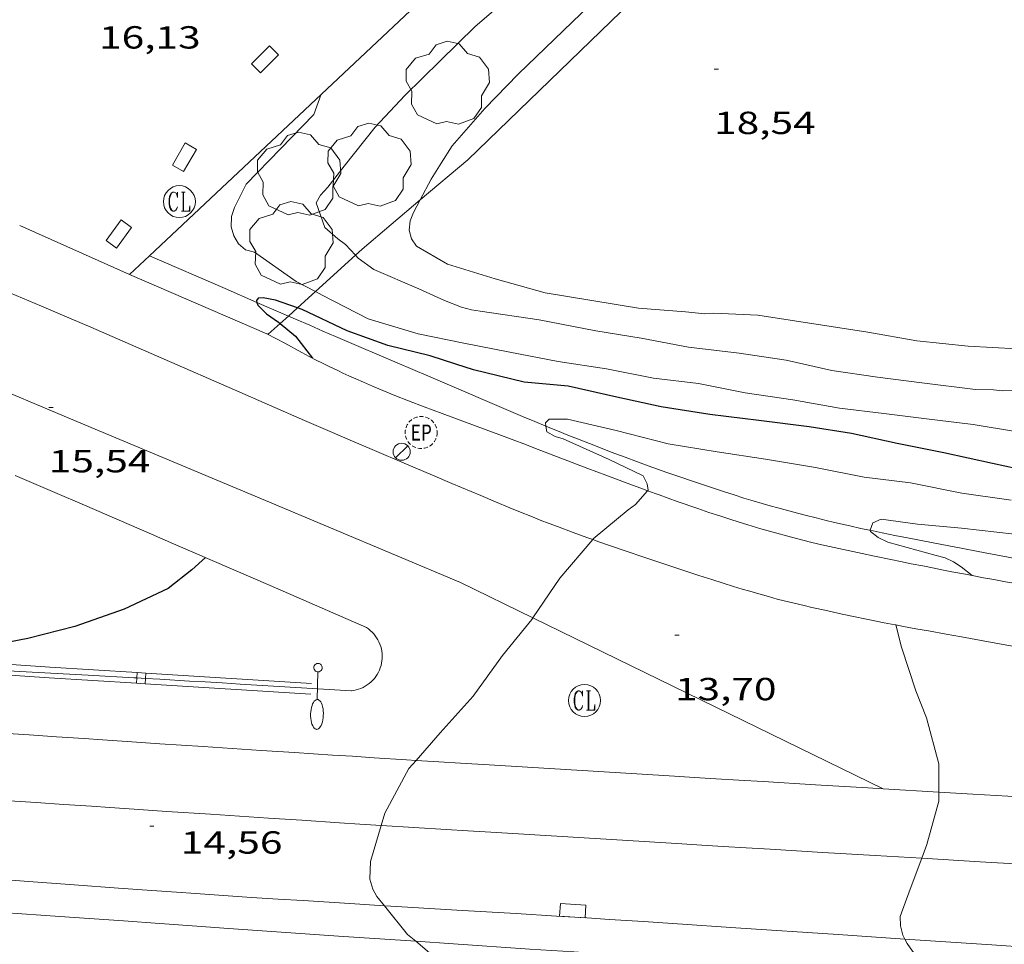
# Model space of a CAD drawing. Units: inches. Extents: x 451998 to 453001, y 4597494 to 4598002.
# Drawn here: x 452593 to 452639, y 4597683 to 4597727 of the extents above; entities that cross this region are included whole.
import ezdxf
from ezdxf.enums import TextEntityAlignment as Align

# ---------------------------------------------------------------- set-up
doc = ezdxf.new("R2010")
doc.units = ezdxf.units.IN
doc.header["$MEASUREMENT"] = 0
doc.linetypes.add('TRAZOS2', pattern=[0.375, 0.25, -0.125])
for name, color, linetype, lineweight in [('ALTRES CARRETERES ASFALTADES', 7, 'Continuous', 0), ('ARBRE', 7, 'Continuous', 0), ('CORBA DE NIVELL', 7, 'Continuous', 0), ('CORBA MESTRA', 7, 'Continuous', 0), ('COTA ALTIMETRICA', 7, 'Continuous', 0), ('DESGUAS I CUNETA DE OBRA', 7, 'Continuous', 0), ('EIX DE CARRETERA', 7, 'Continuous', 0), ('EIX VIA URBANA PAVIMENTADA', 7, 'Continuous', 0), ('EMBORNAL', 7, 'Continuous', 0), ('FANAL', 7, 'Continuous', 0), ('FILAT', 7, 'Continuous', 0), ('PORTA ACCES DE VEHICLES', 7, 'Continuous', 0), ('REGISTRE CLAVEGUERAM', 7, 'Continuous', 0), ('REGISTRE ENLLUMENAT PUBLIC', 7, 'Continuous', 0), ('TANCA DE PROTECCIO DE VIAL', 7, 'Continuous', 0), ('VORAL', 7, 'Continuous', 0), ('VORERA', 7, 'Continuous', 0)]:
    doc.layers.add(name, color=color, linetype=linetype, lineweight=lineweight)
doc.styles.add('Style-Arial', font='ARIAL.TTF')
doc.linetypes.add('filat', pattern='A,0.25,[7,dgnlstyle-mataro.shx,S=0.008,R=0,X=0,Y=0],10.25', length=10.5)

# ---------------------------------------------------------------- blocks, each defined once
blk = doc.blocks.new('EMBORN')
at = {"color": 0, "linetype": 'ByBlock', "lineweight": -2, "flags": 128}
blk.add_lwpolyline([(0, 0), (1.2, 0), (1.2, 0.6), (0, 0.6)], close=True, dxfattribs=at)
blk = doc.blocks.new('FANAL')
at = {"color": 0, "linetype": 'ByBlock', "lineweight": -2}
blk.add_line((0.283, 0.283), (-0.283, -0.283), dxfattribs=at)
blk.add_circle((0.0002620689868927002, 0.0006722288131713868), 0.40000000060146, dxfattribs=at)
blk = doc.blocks.new('FANALB')
at = {"color": 0, "linetype": 'ByBlock', "lineweight": -2, "flags": 128}
for points in [[(0.197, 0.005), (0.189, 0.061), (0.165, 0.111), (0.129, 0.155), (0.083, 0.185), (0.029, 0.201), (-0.027, 0.201), (-0.081, 0.185), (-0.129, 0.155), (-0.167, 0.113), (-0.191, 0.063), (-0.199, 0.007), (-0.191, -0.049), (-0.169, -0.099), (-0.133, -0.143), (-0.08700000000000001, -0.173), (-0.033, -0.191), (0.023, -0.191), (0.077, -0.177), (0.125, -0.147), (0.163, -0.105), (0.187, -0.055), (0.197, 0.001), (0.197, 0.005)], [(1.497, 0.005), (0.197, 0.005)], [(2.897, 0.005), (2.889, 0.051), (2.865, 0.095), (2.827, 0.137), (2.773, 0.175), (2.707, 0.211), (2.629, 0.241), (2.541, 0.267), (2.445, 0.285), (2.343, 0.299), (2.237, 0.305), (2.133, 0.303), (2.027, 0.297), (1.927, 0.283), (1.833, 0.261), (1.747, 0.235), (1.671, 0.203), (1.607, 0.167), (1.557, 0.127), (1.523, 0.085), (1.501, 0.041), (1.497, -0.005), (1.509, -0.051), (1.537, -0.095), (1.579, -0.135), (1.635, -0.175), (1.705, -0.209), (1.785, -0.237), (1.875, -0.261), (1.973, -0.279), (2.075, -0.291), (2.179, -0.295), (2.285, -0.293), (2.389, -0.283), (2.489, -0.267), (2.581, -0.247), (2.665, -0.219), (2.737, -0.185), (2.799, -0.149), (2.845, -0.107), (2.877, -0.065), (2.895, -0.019), (2.897, 0.005)]]:
    blk.add_lwpolyline(points, dxfattribs=at)
blk = doc.blocks.new('ARBRE')
at = {"color": 0, "linetype": 'ByBlock', "lineweight": -2, "flags": 128}
blk.add_lwpolyline([(-0.507, -1.872), (-1.415, -1.448), (-1.697, -0.9400000000000001), (-1.675, -0.342), (-1.951, 0.138), (-1.943, 0.686), (-1.511, 1.208), (-0.871, 1.406), (-0.543, 1.846), (-0.027, 2.012), (0.541, 1.882), (0.933, 1.428), (1.495, 1.262), (1.921, 0.6940000000000001), (1.969, 0.068), (1.593, -0.562), (1.593, -1.098), (1.229, -1.618), (0.505, -1.886), (-0.049, -1.762), (-0.507, -1.872)], dxfattribs=at)
blk = doc.blocks.new('RCLAVC')
at = {"color": 0, "linetype": 'ByBlock', "lineweight": -2, "flags": 128}
for points in [[(-0.158, 0.43), (-0.122, 0.26), (-0.122, 0.6), (-0.158, 0.43), (-0.228, 0.544), (-0.332, 0.6), (-0.402, 0.6), (-0.508, 0.544), (-0.578, 0.43), (-0.612, 0.316), (-0.648, 0.146), (-0.648, -0.146), (-0.612, -0.316), (-0.578, -0.43), (-0.508, -0.544), (-0.402, -0.6), (-0.332, -0.6), (-0.228, -0.544), (-0.158, -0.43), (-0.122, -0.316)], [(-0.402, 0.6), (-0.472, 0.544), (-0.542, 0.43), (-0.578, 0.316), (-0.612, 0.146), (-0.612, -0.146), (-0.578, -0.316), (-0.542, -0.43), (-0.472, -0.544), (-0.402, -0.6)], [(0.122, 0.6), (0.368, 0.6)], [(0.226, 0.6), (0.226, -0.6)], [(0.262, 0.6), (0.262, -0.6)], [(0.122, -0.6), (0.648, -0.6), (0.648, -0.26), (0.612, -0.6)]]:
    blk.add_lwpolyline(points, dxfattribs=at)
at = {"color": 0, "linetype": 'ByBlock', "lineweight": -2}
blk.add_circle((-0.001401012718677521, -0.0007607361078262329), 1, dxfattribs=at)
blk = doc.blocks.new('COTA')
at = {"color": 0, "linetype": 'ByBlock', "lineweight": -2}
blk.add_line((0, 0), (0.2, 0), dxfattribs=at)
blk = doc.blocks.new('REPC')
at = {"color": 0, "linetype": 'ByBlock', "lineweight": -2}
blk.add_circle((0.001121296942234039, 0.0002408043146133423), 1, dxfattribs=at)
at = {"color": 0, "linetype": 'ByBlock', "lineweight": -2, "style": 'Style-Arial', "width": 0.7999964000072}
blk.add_text('EP', height=1.000002, dxfattribs=at).set_placement((-0.0001425146484374409, 1.000000000033197e-06), align=Align.MIDDLE_CENTER)

msp = doc.modelspace()

# ---------------------------------------------------------------- linework, layer by layer
at = {"layer": 'ALTRES CARRETERES ASFALTADES', "color": 1, "linetype": 'Continuous', "lineweight": 20}
for points in [[(452611.4919052627, 4597691.956424595, 13.98545682625868), (452611.0425830397, 4597691.984529144, 14.0020217087008), (452609.5245814146, 4597692.080540812, 14.0640218048256), (452608.5105803357, 4597692.145548605, 14.110021876144), (452607.5605793181, 4597692.205555907, 14.1570219490128), (452605.7795774371, 4597692.321569599, 14.2500220932), (452604.2215757955, 4597692.42358158, 14.3380222296352), (452601.4945729334, 4597692.603602551, 14.4960224745984), (452599.4505707963, 4597692.73961827, 14.6140226575456), (452597.9165691995, 4597692.842630069, 14.6990227893296), (452596.7655679993, 4597692.919638922, 14.760022883904), (452595.903567103, 4597692.977645553, 14.8040229521216), (452594.608565763, 4597693.065655514, 14.865023046696), (452593.3135644154, 4597693.152665475, 14.920023131968), (452591.799562842, 4597693.254677121, 14.9790232234416), (452591.4094658987, 4597693.281071431, 14.99331853807511)], [(452633.4306453202, 4597690.623826491, 13.14327984698318), (452632.7156066405, 4597690.666362656, 13.1810204358224), (452630.2516039357, 4597690.813381581, 13.3080206327232), (452627.7886012477, 4597690.962400499, 13.4320208249728), (452626.6476000022, 4597691.031409264, 13.4860209086944), (452625.5775988365, 4597691.096417483, 13.5330209815632), (452624.5745977444, 4597691.157425188, 13.5730210435792), (452623.633596718, 4597691.214432416, 13.6070210962928), (452621.8695947873, 4597691.320445964, 13.6670211893168), (452620.3265931084, 4597691.414457818, 13.7140212621856), (452614.9245872296, 4597691.743499316, 13.870021504048), (452613.5745857664, 4597691.826509687, 13.9120215691648), (452612.5615846738, 4597691.889517471, 13.9460216218784), (452611.4919052627, 4597691.956424595, 13.98545682625868)], [(452636.0481237268, 4597690.468118137, 13.00512623494722), (452633.4306453202, 4597690.623826491, 13.14327984698318)], [(452654.8728143909, 4597689.239278298, 11.95888192365407), (452653.5636288864, 4597689.338202412, 12.0340186575136), (452651.4986268457, 4597689.491218318, 12.1530188420112), (452649.949625294, 4597689.603230244, 12.24201897999681), (452648.7886241162, 4597689.685239181, 12.3080190823232), (452647.0446223001, 4597689.802252594, 12.4070192358128), (452645.30162044, 4597689.913265992, 12.5040193862016), (452640.9246156571, 4597690.177299612, 12.7440197582976), (452637.6416120544, 4597690.373324825, 12.9210200327184), (452636.0481237268, 4597690.468118137, 13.00512623494722)], [(452590.1016274235, 4597686.504478857, 14.95612267761724), (452591.0735099619, 4597686.433672054, 14.9030231056112), (452592.6595115406, 4597686.317659841, 14.8120229645248), (452595.4335142935, 4597686.113638476, 14.6480227102592), (452597.5145163664, 4597685.961622451, 14.5260225211104), (452599.0755179292, 4597685.848610431, 14.4380223846752), (452600.2465191149, 4597685.765601418, 14.375022287), (452601.1255200148, 4597685.704594654, 14.330022217232), (452602.4435213678, 4597685.613584512, 14.2660221180064), (452603.7615227434, 4597685.525574375, 14.2080220280832), (452605.0115240669, 4597685.444564765, 14.1580219505632), (452606.1845253163, 4597685.369555749, 14.1120218792448), (452608.3825276846, 4597685.232538859, 14.0330217567632), (452610.008726438, 4597685.132790792, 13.97723736608027)], [(452610.008726438, 4597685.132790792, 13.97723736608027), (452610.3065297722, 4597685.114524079, 13.9670216544368), (452613.6745334535, 4597684.911498209, 13.8540214792416), (452616.1995362149, 4597684.759478814, 13.7690213474576), (452618.0935382788, 4597684.644464265, 13.7020212435808), (452619.5145398142, 4597684.556453347, 13.6490211614096), (452620.5795409645, 4597684.490445163, 13.6080210978432), (452622.1765426665, 4597684.388432888, 13.5430209970672), (452623.7735443457, 4597684.283420608, 13.4720208869888), (452626.5195472146, 4597684.10039949, 13.3440206885376), (452631.3255522225, 4597683.778362525, 13.1160203350464), (452634.4507023707, 4597683.568087933, 12.96646043054665)], [(452634.4507023707, 4597683.568087933, 12.96646043054665), (452638.5345597191, 4597683.293307074, 12.7710198001584), (452642.1385634705, 4597683.051279354, 12.60001953504), (452645.743567231, 4597682.810251627, 12.4320192745728), (452648.2005697807, 4597682.644232727, 12.3210191024784), (452652.5005742014, 4597682.348199641, 12.1320188094528), (452655.3705110796, 4597682.151509221, 12.00654243418739)]]:
    msp.add_polyline3d(points, dxfattribs=at)
at = {"layer": 'CORBA DE NIVELL', "color": 30, "linetype": 'Continuous', "lineweight": 0}
for points, elevation in [([(452607.3497812899, 4597718.867598844), (452608.110789989, 4597719.858594607), (452609.5738060362, 4597721.674586321), (452610.9688195347, 4597723.168578052), (452612.6178344894, 4597724.802568073), (452614.2638492648, 4597726.413558083), (452616.0048633604, 4597727.915547202), (452617.4958759684, 4597729.272537993), (452619.2138904988, 4597730.836527382), (452620.7429045541, 4597732.376518168), (452622.3579184545, 4597733.878508243), (452623.8289313576, 4597735.278499252), (452625.4289456065, 4597736.829489517), (452627.0329607645, 4597738.499479936), (452628.3209749393, 4597740.104472651), (452629.6259888599, 4597741.67246518), (452631.2810055537, 4597743.534455511), (452632.7590210323, 4597745.27244699), (452634.1240358804, 4597746.950439235), (452635.489714473, 4597748.457061677)], 17.0000263568), ([(452611.690556986, 4597718.264559643), (452612.2057916411, 4597719.239562577), (452612.6657980601, 4597719.991560251), (452613.1828050152, 4597720.802557586), (452614.7218207704, 4597722.564548641), (452616.285835358, 4597724.167539258), (452617.9878504479, 4597725.808528888), (452619.6558652272, 4597727.415518724)], 18.0000279072), ([(452639.7107738266, 4597711.271341528), (452637.424771246, 4597711.39835907), (452635.0167694704, 4597711.65637774), (452632.715768938, 4597712.05639582), (452627.5477669653, 4597712.852436267), (452625.4797644799, 4597712.947452105), (452625.0567636496, 4597712.924455279), (452624.152762931, 4597713.014462276), (452621.9437608112, 4597713.186479305), (452617.5497594847, 4597713.909513765), (452615.2067608144, 4597714.563532556), (452612.9627626011, 4597715.257550659), (452611.5127666584, 4597716.088562949), (452611.2807689164, 4597716.433565244), (452611.1647719006, 4597716.850566771), (452611.2167752211, 4597717.277567037), (452611.3787784845, 4597717.674566424), (452611.690556986, 4597718.264559643)], 18.0000279072), ([(452641.3577617058, 4597709.337326032), (452639.0327579039, 4597709.311343634), (452638.6207575989, 4597709.355346827), (452637.767756413, 4597709.373353328), (452635.2557548782, 4597709.684372869), (452633.1697536017, 4597709.942389097), (452631.0207527132, 4597710.264405902), (452628.881753001, 4597710.739422868), (452626.6717521393, 4597711.07744016), (452624.2847504947, 4597711.348458692), (452622.0687503294, 4597711.779476175), (452619.940749663, 4597712.126492858), (452617.2687493978, 4597712.637513925), (452614.5087482447, 4597713.049535505), (452614.0927479792, 4597713.099538739), (452613.6217482277, 4597713.228542513), (452612.8287494567, 4597713.552549032), (452611.6247516417, 4597714.086558996), (452609.5107552917, 4597714.999576451), (452608.7707581431, 4597715.526582883), (452608.6412158323, 4597715.666308739)], 17.0000263568), ([(452639.6487443515, 4597707.399335994), (452637.661743752, 4597707.726351578), (452635.4607422821, 4597707.982368675), (452633.4667411179, 4597708.236384198), (452631.3857398036, 4597708.488400379), (452629.1967393841, 4597708.880417596), (452626.9527384242, 4597709.212435137), (452624.7647383098, 4597709.644452408), (452622.6487369033, 4597709.891468847), (452620.436736911, 4597710.344486332), (452618.1657359927, 4597710.687504096), (452615.898735771, 4597711.121521968), (452613.737735615, 4597711.542539018), (452611.5927356431, 4597711.984555979), (452609.239737276, 4597712.680574913), (452607.0817423981, 4597713.796593016), (452606.7617682104, 4597713.962324977)], 16.0000248064), ([(452639.4407195061, 4597704.167332562), (452637.1267184452, 4597704.500350636), (452634.714718416, 4597704.989369696), (452632.5337170757, 4597705.25838666), (452630.2567169447, 4597705.706404632), (452627.9067162225, 4597706.09142306), (452625.6377153983, 4597706.446440825), (452623.3297145971, 4597706.812458906), (452620.8847156017, 4597707.444478437), (452618.611716084, 4597707.972496503), (452617.7437147231, 4597707.970503085), (452617.5697131559, 4597707.79950414), (452617.5936248232, 4597707.647565578)], 14.0000217056), ([(452622.3668777487, 4597704.614767819), (452621.7946906534, 4597703.970466147), (452621.4516882248, 4597703.720468361), (452619.8136752828, 4597702.349478664), (452619.7912605524, 4597702.323366472)], 14.0000217056), ([(452622.3896966596, 4597704.64046267), (452622.3668777487, 4597704.614767819)], 14.0000217056), ([(452671.0991086541, 4597699.718059922), (452669.554731959, 4597699.655097076), (452667.7307295257, 4597699.707110995), (452665.4757268642, 4597699.817128276), (452664.1937253319, 4597699.877138096), (452663.3047237487, 4597699.8501448), (452660.927720625, 4597699.92416295), (452658.555718427, 4597700.11918125), (452656.7587176518, 4597700.384195296), (452654.676716556, 4597700.665211529), (452652.3637154966, 4597700.998229595), (452651.3387145373, 4597701.081237501), (452650.0977133568, 4597701.179247069), (452647.755712776, 4597701.581265462), (452645.7147129958, 4597702.02728164), (452643.6297117209, 4597702.285297859), (452641.8007090218, 4597702.303311765), (452639.5967076838, 4597702.577328913), (452637.1067059326, 4597702.855348237), (452635.042704144, 4597703.041364186), (452633.3397033475, 4597703.284377486), (452632.9527014348, 4597703.111380153), (452632.8255844989, 4597702.755461259)], 13.0000201552), ([(452632.8255844989, 4597702.755461259), (452632.8176983575, 4597702.733380591), (452632.8446980958, 4597702.693380325), (452633.1926965564, 4597702.419377259), (452633.6546956565, 4597702.206373423), (452635.9226943925, 4597701.576355238), (452636.337694133, 4597701.457351904), (452636.7416933482, 4597701.271348551), (452637.0926922003, 4597701.048345542), (452637.6103745233, 4597700.630595406)], 13.0000201552), ([(452619.7912605524, 4597702.323366472), (452618.2376589086, 4597700.513487776), (452616.9796180868, 4597698.6489734)], 14.0000217056), ([(452616.9796180868, 4597698.6489734), (452616.9246421077, 4597698.567494721), (452615.5536272199, 4597696.885502515), (452614.1766105777, 4597694.973509999), (452612.6205950843, 4597693.249519133), (452611.4919052627, 4597691.956424595)], 14.0000217056), ([(452634.0346667149, 4597698.314364506), (452634.0346971386, 4597698.314239824)], 13.0000201552), ([(452634.0346971386, 4597698.314239824), (452634.2896591812, 4597697.26936095), (452634.9666446385, 4597695.214352628), (452635.4726358096, 4597693.947346824), (452636.0466203255, 4597691.789339123), (452636.0481237268, 4597690.468118137)], 13.0000201552), ([(452611.4919052627, 4597691.956424595), (452611.151580037, 4597691.56652767), (452610.0255624561, 4597689.479532977), (452609.8554186751, 4597688.903247423)], 14.0000217056), ([(452636.0481237268, 4597690.468118137), (452636.0486070808, 4597690.043336402), (452635.4885907872, 4597688.010337498), (452635.243342739, 4597687.35832883)], 13.0000201552), ([(452609.8554186751, 4597688.903247423), (452609.3565442256, 4597687.21353454), (452609.3285378086, 4597686.373533451), (452609.4545345289, 4597685.915531784), (452609.6575322183, 4597685.569529708), (452610.008726438, 4597685.132790792)], 14.0000217056), ([(452635.243342739, 4597687.35832883), (452634.7005736695, 4597685.91534023), (452634.2365631547, 4597684.624341749), (452634.2405598451, 4597684.187341041), (452634.3525566878, 4597683.748339511), (452634.4507023707, 4597683.568087933)], 13.0000201552), ([(452610.008726438, 4597685.132790792), (452611.0945208872, 4597683.782516034), (452611.4777380193, 4597683.463163497)], 14.0000217056), ([(452611.4777380193, 4597683.463163497), (452612.1265159619, 4597682.922506871)], 14.0000217056)]:
    msp.add_lwpolyline(points, dxfattribs=dict(at, elevation=elevation))
at = {"layer": 'CORBA DE NIVELL', "color": 30, "linetype": 'Continuous', "lineweight": 0, "flags": 128}
for points, elevation in [([(452606.7617682104, 4597713.962324977), (452605.8557453154, 4597714.431603303), (452603.9107527934, 4597715.814620204), (452603.4777530023, 4597715.93062367), (452603.1517545456, 4597716.200626562), (452602.9297570315, 4597716.573628825), (452602.8047601003, 4597717.003630439), (452602.8267638068, 4597717.487631023), (452602.9597672377, 4597717.912630673), (452603.5087764124, 4597719.009628207), (452605.1227914949, 4597720.667618532), (452606.6858060733, 4597722.269609156), (452607.0308138543, 4597723.224608019)], 16.0000248064), ([(452608.6412158323, 4597715.666308739), (452608.1727621099, 4597716.171588421), (452607.8227635627, 4597716.434591483), (452607.2047666564, 4597716.968597), (452606.7957748921, 4597718.137601916), (452607.0027779446, 4597718.497600903), (452607.3497812899, 4597718.867598844)], 17.0000263568), ([(452617.5936248232, 4597707.647565578), (452617.634710123, 4597707.386503006), (452618.0197089823, 4597707.157499731), (452618.4087087583, 4597707.04849661), (452620.5587047697, 4597706.0834788), (452622.1517014046, 4597705.314465521), (452622.3426987871, 4597704.930463477), (452622.3896966596, 4597704.64046267)], 14.0000217056), ([(452637.6103745233, 4597700.630595406), (452637.6106898317, 4597700.630340964)], 13.0000201552), ([(452634.4507023707, 4597683.568087933), (452634.5605541118, 4597683.366337339), (452634.8175517257, 4597682.999334821), (452635.3565475688, 4597682.341329711), (452635.595545352, 4597682.000327369), (452635.6775445837, 4597681.882326564)], 13.0000201552)]:
    msp.add_lwpolyline(points, dxfattribs=dict(at, elevation=elevation))
at = {"layer": 'CORBA MESTRA', "color": 30, "linetype": 'Continuous', "lineweight": 30, "elevation": 15.000023256}
for points in [[(452605.9222044155, 4597713.201142246), (452604.8917372196, 4597713.561609268), (452604.3057371761, 4597713.675613891), (452604.0707366979, 4597713.660615651), (452603.9977356819, 4597713.54161602), (452604.0204109574, 4597713.456385658)], [(452604.0204109574, 4597713.456385658), (452604.0557341177, 4597713.323615243), (452604.4677316456, 4597712.913611481), (452605.03272957, 4597712.52460659), (452605.1079413664, 4597712.462898201)], [(452613.3537275687, 4597710.56054041), (452612.1577286964, 4597710.953550095), (452610.1627292378, 4597711.432565974), (452608.2517315331, 4597712.125581549), (452606.1467358344, 4597713.122599064), (452605.9222044155, 4597713.201142246)], [(452601.6066404237, 4597701.475615455), (452600.9536350561, 4597700.90161952), (452599.850626669, 4597700.021626525), (452597.7776160723, 4597699.048640745), (452595.4706063877, 4597698.243657001), (452593.261598638, 4597697.673672878), (452591.3785930555, 4597697.322686622), (452590.5135900831, 4597697.107692852), (452590.1765879141, 4597696.890695073), (452589.9680682308, 4597696.622825664)]]:
    msp.add_lwpolyline(points, dxfattribs=at)
at = {"layer": 'CORBA MESTRA', "color": 30, "linetype": 'Continuous', "lineweight": 30, "elevation": 15.000023256, "flags": 128}
for points in [[(452605.1079413664, 4597712.462898201), (452605.8347258208, 4597711.866599485), (452606.6217192637, 4597710.841591925)], [(452640.879731009, 4597705.389323538), (452638.5737312656, 4597705.894341817), (452636.2777315148, 4597706.396360017), (452634.0927314886, 4597706.839377283), (452631.9517316822, 4597707.302394245), (452629.9497309154, 4597707.610409913), (452627.5967295816, 4597707.91542824), (452625.290728131, 4597708.19544617), (452622.9987273014, 4597708.554464118), (452620.9247275155, 4597709.006480555), (452618.6427278548, 4597709.517498663), (452616.562726102, 4597709.711514746), (452614.1887267767, 4597710.285533648), (452613.3537275687, 4597710.56054041)]]:
    msp.add_lwpolyline(points, dxfattribs=at)
at = {"layer": 'DESGUAS I CUNETA DE OBRA', "color": 1, "linetype": 'Continuous', "lineweight": 20}
for points in [[(452598.9727438858, 4597715.649657415, 15.5040240374016), (452598.9733714161, 4597715.649384708, 15.50396398645246)], [(452598.9733714161, 4597715.649384708, 15.50396398645246), (452602.5257376791, 4597714.105628064, 15.1640235102656), (452604.0204109574, 4597713.456385658, 15.02115650706244)], [(452604.0204109574, 4597713.456385658, 15.02115650706244), (452605.4965256646, 4597712.815204552, 14.8800634082143)], [(452605.4965256646, 4597712.815204552, 14.8800634082143), (452605.8317319089, 4597712.669600753, 14.8480230203392), (452606.4957307531, 4597712.381595269, 14.7860229242144), (452607.1187296704, 4597712.111590123, 14.7310228389424), (452607.7037286653, 4597711.859585294, 14.6810227614224), (452608.8007267847, 4597711.387576238, 14.5930226249872), (452609.760725147, 4597710.975568315, 14.5210225133584), (452610.6017237194, 4597710.615561375, 14.460022418784), (452612.0747212381, 4597709.987549226, 14.360022263744), (452616.4977138233, 4597708.10651275, 14.0720218172288), (452617.0777128635, 4597707.861507969, 14.0340217583136), (452617.5936248232, 4597707.647565578, 13.99994306292701)], [(452617.5936248232, 4597707.647565578, 13.99994306292701), (452617.6227119937, 4597707.635503484, 13.9980217024992), (452618.134711194, 4597707.425499273, 13.9640216497856), (452618.6157104602, 4597707.230495322, 13.9330216017232), (452619.0677097953, 4597707.050491612, 13.9030215552112), (452619.9157085757, 4597706.716484661, 13.8490214714896), (452620.6607075607, 4597706.430478564, 13.8010213970704), (452621.3137067066, 4597706.184473228, 13.7590213319536), (452621.8867059863, 4597705.972468552, 13.7220212745888), (452622.3887053761, 4597705.78946446, 13.690021224976), (452623.2697043595, 4597705.475457288, 13.6340211381536), (452623.9327036347, 4597705.2444519, 13.5920210730368), (452624.4317031109, 4597705.073447849, 13.560021023424), (452625.1807023676, 4597704.822441776, 13.5120209490048), (452625.9327016594, 4597704.575435687, 13.4640208745856), (452626.4287012295, 4597704.417431679, 13.4320208249728), (452626.8947008518, 4597704.272427918, 13.4020207784608), (452627.3327005294, 4597704.14042439, 13.3730207334992), (452627.743700256, 4597704.020421086, 13.3460206916384), (452628.1297000122, 4597703.909417985, 13.320020651328), (452628.4916997995, 4597703.80741508, 13.2960206141184), (452629.1726994592, 4597703.623409628, 13.2510205443504), (452629.7696992012, 4597703.467404855, 13.2110204823344), (452630.2926990105, 4597703.335400683, 13.1760204280704), (452630.7516988722, 4597703.223397026, 13.1460203815584), (452631.1536987671, 4597703.127393827, 13.1190203396976), (452631.8586986309, 4597702.965388227, 13.0720202668288), (452632.3896985665, 4597702.848384017, 13.0380202141152), (452632.7876985386, 4597702.763380865, 13.0120201738048), (452632.8255844989, 4597702.755461259, 13.00961270093709)], [(452632.8255844989, 4597702.755461259, 13.00961270093709), (452633.3856985173, 4597702.638376134, 12.9740201148896), (452633.9856985369, 4597702.518371395, 12.9360200559744), (452634.5806985716, 4597702.401366699, 12.9010200017104), (452635.1376986082, 4597702.292362303, 12.870019953648), (452636.1826986729, 4597702.087354057, 12.8190198745776), (452637.0976987485, 4597701.91034684, 12.78001981411201), (452637.8976988203, 4597701.756340533, 12.7490197660496), (452639.2986989741, 4597701.490329489, 12.6980196869792), (452640.3496991239, 4597701.295321212, 12.6590196265136), (452641.137699253, 4597701.15131501, 12.6290195800016), (452641.7296993666, 4597701.045310354, 12.60401954124161), (452642.6166995505, 4597700.88830338, 12.565019480776), (452643.504699774, 4597700.736296407, 12.520019411008), (452644.1936999544, 4597700.619290998, 12.480019348992), (452644.8387001273, 4597700.510285934, 12.4390192854256), (452645.444700293, 4597700.408281179, 12.3970192203088), (452646.5787005867, 4597700.215272275, 12.3110190869744), (452650.2154432478, 4597699.599964166, 12.01070359751056)]]:
    msp.add_polyline3d(points, dxfattribs=at)
at = {"layer": 'EIX DE CARRETERA', "color": 1, "linetype": 'Continuous', "lineweight": 0}
for points in [[(452609.8554186751, 4597688.903247423, 14.06452713169787), (452608.8525567527, 4597688.967541084, 14.110021876144), (452607.9025557351, 4597689.027548385, 14.1570219490128), (452606.121553854, 4597689.143562078, 14.2500220932), (452604.5635522126, 4597689.245574058, 14.3380222296352), (452601.8365493504, 4597689.425595027, 14.4960224745984), (452599.7925472133, 4597689.561610748, 14.6140226575456), (452598.2585456166, 4597689.664622546, 14.6990227893296), (452597.1075444163, 4597689.7416314, 14.760022883904), (452596.24554352, 4597689.799638029, 14.8040229521216), (452594.95054218, 4597689.887647993, 14.865023046696), (452593.6555408324, 4597689.974657952, 14.920023131968), (452592.1415392591, 4597690.076669598, 14.9790232234416), (452591.1021413348, 4597690.146996196, 15.01711252563062)], [(452635.243342739, 4597687.35832883, 13.06565344968969), (452633.0575830575, 4597687.488355134, 13.1810204358224), (452630.5935803527, 4597687.635374058, 13.3080206327232), (452628.1305776646, 4597687.784392977, 13.4320208249728), (452626.9895764193, 4597687.853401742, 13.4860209086944), (452625.9195752535, 4597687.91840996, 13.5330209815632), (452624.9165741614, 4597687.979417665, 13.5730210435792), (452623.975573135, 4597688.036424894, 13.6070210962928), (452622.2115712044, 4597688.142438442, 13.6670211893168), (452620.6685695254, 4597688.236450296, 13.7140212621856), (452615.2665636466, 4597688.565491794, 13.870021504048), (452613.9165621834, 4597688.648502166, 13.9120215691648), (452612.9035610908, 4597688.71150995, 13.9460216218784), (452611.3845594567, 4597688.806521622, 14.0020217087008), (452609.8665578316, 4597688.902533289, 14.0640218048256), (452609.8554186751, 4597688.903247423, 14.06452713169787)], [(452655.0849754038, 4597686.071079831, 11.96633228529939), (452653.9056053034, 4597686.16019489, 12.0340186575136), (452651.8406032628, 4597686.313210796, 12.1530188420112), (452650.291601711, 4597686.425222723, 12.24201897999681), (452649.1306005332, 4597686.507231658, 12.3080190823232), (452647.3865987171, 4597686.624245073, 12.4070192358128), (452645.6435968571, 4597686.73525847, 12.5040193862016), (452641.2665920741, 4597686.99929209, 12.7440197582976), (452637.9835884714, 4597687.195317304, 12.9210200327184), (452635.243342739, 4597687.35832883, 13.06565344968969)]]:
    msp.add_polyline3d(points, dxfattribs=at)
at = {"layer": 'EIX VIA URBANA PAVIMENTADA', "color": 1, "linetype": 'Continuous', "lineweight": 20}
for points in [[(452616.9796180868, 4597698.6489734, 14.09816648326212), (452613.5776501285, 4597700.308522816, 14.2880221521152), (452604.4216650999, 4597704.152598247, 14.8240229831296), (452595.2656800635, 4597707.995673677, 15.360023814144), (452590.9436871115, 4597709.807709279, 15.615024209496)], [(452633.4306453202, 4597690.623826491, 13.18007412699763), (452616.9796180868, 4597698.6489734, 14.09816648326212)], [(452633.4316074243, 4597690.623357156, 13.180020434272), (452633.4306453202, 4597690.623826491, 13.18007412699763)]]:
    msp.add_polyline3d(points, dxfattribs=at)
at = {"layer": 'FILAT', "color": 7, "linetype": 'filat', "lineweight": 0}
for points in [[(452638.990024175, 4597744.41339838, 18.61802886534721), (452626.4089121852, 4597732.224474941, 18.7520290731008), (452613.9168011833, 4597720.147551001, 18.6560289242624), (452611.690556986, 4597718.264559643, 17.89151949929486)], [(452611.690556986, 4597718.264559643, 17.89151949929486), (452608.9547616455, 4597715.950582144, 16.95202628238081), (452608.6412158323, 4597715.666308739, 16.82213674593544)], [(452608.6412158323, 4597715.666308739, 16.82213674593544), (452606.7617682104, 4597713.962324977, 16.04355648711925)], [(452604.4840970056, 4597711.987793419, 15.13447061902211), (452598.0377357592, 4597714.769663146, 15.7490244172496)], [(452606.7617682104, 4597713.962324977, 16.04355648711925), (452605.9222044155, 4597713.201142246, 15.69575866120524)], [(452605.9222044155, 4597713.201142246, 15.69575866120524), (452605.4965256646, 4597712.815204552, 15.51941691685001)], [(452605.4965256646, 4597712.815204552, 15.51941691685001), (452605.1079413664, 4597712.462898201, 15.35844192615934)], [(452605.1079413664, 4597712.462898201, 15.35844192615934), (452604.5517245297, 4597711.958609363, 15.1280234544512), (452604.4840970056, 4597711.987793419, 15.13447061902211)]]:
    msp.add_polyline3d(points, dxfattribs=at)
at = {"layer": 'PORTA ACCES DE VEHICLES', "color": 7, "linetype": 'Continuous', "lineweight": 20, "extrusion": (0.1604410041271086, -0.0714259893144963, 0.9844577249659484), "elevation": -255764.076198041, "flags": 128}
msp.add_lwpolyline([(4384362.29123164, 1433798.494834809), (4384362.291231639, 1433804.234452753)], dxfattribs=at)
at = {"layer": 'TANCA DE PROTECCIO DE VIAL', "color": 7, "linetype": 'Continuous', "lineweight": 20}
for p, q in [((452598.3793203632, 4597695.824106077, 15.34108621786226), (452598.3951765338, 4597696.075036502, 15.34108621786226)), ((452598.7783388793, 4597695.800919476, 15.32523709991554), (452598.7940674626, 4597696.049830779, 15.32523709991554)), ((452598.3636446192, 4597695.576030977, 15.34108621786226), (452598.3793203632, 4597695.824106077, 15.34108621786226)), ((452598.762535548, 4597695.550825255, 15.32523709991554), (452598.7783388793, 4597695.800919476, 15.32523709991554))]:
    msp.add_line(p, q, dxfattribs=at)
for points in [[(452589.9680682308, 4597696.622825664, 15.6806866319364), (452594.2947929528, 4597696.334137731, 15.5040240374016), (452598.3951765338, 4597696.075036502, 15.34109783280624)], [(452589.8843018587, 4597696.12730223, 15.6828191323207), (452594.2623833634, 4597695.835187667, 15.5040240374016), (452598.3636446193, 4597695.576030978, 15.34107460374638)], [(452598.3951765338, 4597696.075036502, 15.34109783280624), (452598.7940674626, 4597696.049830779, 15.32524814855213)], [(452598.7940674626, 4597696.049830779, 15.32524814855213), (452606.5763672693, 4597695.558071067, 15.0160232808064)], [(452598.3636446193, 4597695.576030978, 15.34107460374638), (452598.762535548, 4597695.550825256, 15.32522605207731)], [(452598.762535548, 4597695.550825256, 15.32522605207731), (452606.5448353546, 4597695.059065544, 15.0160232808064)]]:
    msp.add_polyline3d(points, dxfattribs=at)
at = {"layer": 'VORAL', "color": 1, "linetype": 'Continuous', "lineweight": 0}
for points in [[(452598.3793203632, 4597695.824106077, 14.7374601178925), (452598.2325923762, 4597695.832632306, 14.7420228559968), (452596.0945899796, 4597695.953648717, 14.8020229490208), (452592.886586387, 4597696.135673339, 14.8890230839056), (452591.2825845982, 4597696.227685653, 14.9370231583248), (452590.4815837055, 4597696.273691802, 14.9640232001856), (452589.8951729753, 4597696.308061983, 14.98449640186253)], [(452598.7783388793, 4597695.800919476, 14.72505200799555), (452598.3793203632, 4597695.824106077, 14.7374601178925)], [(452608.4476035848, 4597695.222553855, 14.2960221645184), (452605.8416007435, 4597695.380573872, 14.4240223629696), (452603.235597902, 4597695.538593891, 14.5520225614208), (452602.3885969758, 4597695.589600396, 14.5920226234368), (452601.5945961014, 4597695.636606494, 14.6260226761504), (452600.8505952818, 4597695.680612206, 14.655022721112), (452599.4545937321, 4597695.761622925, 14.7040227970816), (452598.7783388793, 4597695.800919476, 14.72505200799555)]]:
    msp.add_polyline3d(points, dxfattribs=at)
at = {"layer": 'VORERA', "color": 1, "linetype": 'Continuous', "lineweight": 0, "elevation": 16.68302481858346}
msp.add_lwpolyline([(452634.8320116847, 4597749.266397368), (452615.3778863483, 4597731.073556858), (452598.9733714161, 4597715.649384708)], dxfattribs=at)
at = {"layer": 'VORERA', "color": 1, "linetype": 'Continuous', "lineweight": 0, "elevation": 15.80406446546607, "flags": 128}
msp.add_lwpolyline([(452598.9733714161, 4597715.649384708), (452598.0377357576, 4597714.769663149)], dxfattribs=at)
at = {"layer": 'VORERA', "color": 1, "linetype": 'Continuous', "lineweight": 0}
for points in [[(452592.4197204328, 4597713.897704422, 15.9190246808176), (452593.0097194962, 4597713.653699567, 15.8780246172512), (452593.8937180593, 4597713.283692285, 15.815024519576), (452594.7757165739, 4597712.907685011, 15.7520244219008), (452596.2127140974, 4597712.287673146, 15.6460242575584), (452597.469711911, 4597711.742662762, 15.5510241102704), (452599.6667080635, 4597710.786644611, 15.3810238467024), (452602.9597022656, 4597709.349617396, 15.1250234498), (452604.6076993804, 4597708.632603781, 15.0010232575504), (452606.2576965209, 4597707.918590154, 14.880023069952), (452607.4606944557, 4597707.400580224, 14.7980229428192), (452608.5126926496, 4597706.94757154, 14.7320228404928), (452609.4346910819, 4597706.552563931, 14.6770227552208), (452611.0486883488, 4597705.862550615, 14.585022612584), (452612.2596863187, 4597705.347540629, 14.5170225071568), (452613.1696848008, 4597704.961533126, 14.465022426536), (452614.5346825466, 4597704.385521876, 14.3840223009536), (452615.2176814279, 4597704.098516248, 14.3410222342864), (452615.9006803092, 4597703.811510621, 14.2960221645184), (452616.4026795093, 4597703.60350649, 14.2610221102544), (452616.8756788009, 4597703.413502606, 14.2270220575408), (452617.3196781615, 4597703.238498966, 14.1930220048272), (452617.7366775864, 4597703.077495552, 14.1610219552144), (452618.1286770636, 4597702.928492347, 14.130021907152), (452618.8656761348, 4597702.655486331, 14.0710218156784), (452619.5116753685, 4597702.422481068, 14.0180217335072), (452619.7912605524, 4597702.323366472, 13.99533927662789)], [(452604.4840970056, 4597711.987793419, 15.19967069084412), (452604.4807246549, 4597711.989609949, 15.20002356608)], [(452607.0687182268, 4597710.61358818, 14.8840230761536), (452606.8327187638, 4597710.732590156, 14.9110231180144), (452606.4797195974, 4597710.914593116, 14.9540231846816), (452606.1287204645, 4597711.100596067, 15.000023256), (452605.3217225215, 4597711.536602866, 15.1120234296448), (452604.4840970056, 4597711.987793419, 15.19967069084412)], [(452622.3668777487, 4597704.614767819, 14.00375885984857), (452622.1746966601, 4597704.68446437, 14.0170217319568), (452621.5286974568, 4597704.92146964, 14.0620218017248), (452620.4006988872, 4597705.340478847, 14.1410219242064), (452619.5556999975, 4597705.659485754, 14.20002201568), (452618.2897016996, 4597706.142496109, 14.2890221536656), (452617.0237034319, 4597706.629506469, 14.3760222885504), (452616.6797039001, 4597706.761509284, 14.3990223242096), (452616.0117047841, 4597707.014514744, 14.4370223831248), (452615.3827055845, 4597707.24851988, 14.4680224311872), (452614.7927063314, 4597707.467524695, 14.4930224699472), (452613.6857077108, 4597707.875533729, 14.5320225304128), (452612.717708934, 4597708.234541629, 14.5630225784752), (452611.8727100444, 4597708.553548534, 14.5910226218864), (452611.1367110658, 4597708.838554562, 14.6170226621968), (452610.4947119976, 4597709.092559827, 14.6430227025072), (452609.9357128533, 4597709.31956442, 14.6680227412672), (452609.4497136478, 4597709.523568424, 14.6940227815776), (452609.0257143637, 4597709.704571921, 14.720022821888), (452608.6567150285, 4597709.867574974, 14.7440228590976), (452608.3357156233, 4597710.011577633, 14.7680228963072), (452608.0557161605, 4597710.139579956, 14.790022930416), (452607.8107166456, 4597710.253581991, 14.8110229629744), (452607.3857175346, 4597710.457585532, 14.8510230249904), (452607.0687182268, 4597710.61358818, 14.8840230761536)], [(452592.6576557387, 4597705.322689321, 15.5330240823632), (452594.5226526207, 4597704.530673942, 15.4160239009664), (452595.9196502569, 4597703.933662415, 15.3290237660816), (452598.0146466761, 4597703.033645125, 15.2020235691808), (452599.0606448683, 4597702.581636488, 15.140023473056), (452600.1066430452, 4597702.127627848, 15.080023380032), (452604.6336351391, 4597700.160590448, 14.8240229831296), (452609.1606272329, 4597698.193553051, 14.5680225862272)], [(452637.6103745233, 4597700.630595406, 13.03307515241309), (452637.2956897987, 4597700.690343446, 13.0620202513248), (452636.6586897519, 4597700.814348472, 13.1220203443488), (452636.181689718, 4597700.907352235, 13.165020411016), (452635.8236896942, 4597700.977355061, 13.195020457528), (452635.2876896599, 4597701.08235929, 13.2370205226448), (452634.7506896315, 4597701.188363529, 13.2720205769088), (452634.2426896103, 4597701.28936754, 13.2990206187696), (452633.7986895972, 4597701.378371047, 13.3210206528784), (452633.0206896127, 4597701.5393772, 13.3540207040416), (452632.4386896436, 4597701.662381805, 13.3780207412512), (452631.5646897302, 4597701.852388733, 13.4170208017168), (452631.1276897887, 4597701.949392199, 13.4390208358256), (452630.6916898562, 4597702.047395658, 13.4640208745856), (452630.3466899284, 4597702.1273984, 13.485020907144), (452630.0236900119, 4597702.204400971, 13.505020938152), (452629.4196902136, 4597702.354405785, 13.5420209955168), (452628.8926904436, 4597702.492409999, 13.5740210451296), (452628.4336906804, 4597702.617413674, 13.6030210900912), (452628.0326909085, 4597702.729416891, 13.6280211288512), (452627.6826911323, 4597702.830419704, 13.65002116296), (452627.0716915659, 4597703.012424623, 13.6890212234256), (452626.6146919348, 4597703.15442831, 13.7190212699376), (452626.2726922241, 4597703.262431072, 13.7410213040464), (452625.7606926898, 4597703.428435213, 13.7740213552096), (452625.249693195, 4597703.599439356, 13.8080214079232), (452624.7306937334, 4597703.776443569, 13.8430214621872), (452623.7596947925, 4597704.114451461, 13.9080215629632), (452622.9136957724, 4597704.416458347, 13.9660216528864), (452622.3668777487, 4597704.614767819, 14.00375885984857)], [(452619.7912605524, 4597702.323366472, 13.99533927662789), (452620.0786747225, 4597702.221476455, 13.9720216621888), (452620.5766741742, 4597702.047472406, 13.9310215986224), (452621.4476732636, 4597701.749465336, 13.860021488544), (452622.1036725962, 4597701.527460014, 13.8080214079232), (452623.0876716254, 4597701.198452038, 13.7330212916432)], [(452623.0876716254, 4597701.198452038, 13.7330212916432), (452624.073670673, 4597700.871444049, 13.6640211846656), (452624.7726700039, 4597700.640438388, 13.620021116448), (452625.385669452, 4597700.442433429, 13.585021062184), (452625.9236689886, 4597700.271429082, 13.5570210187728), (452626.3946686111, 4597700.125425283, 13.5330209815632), (452626.8076682954, 4597699.999421953, 13.5130209505552), (452627.1696680447, 4597699.892419041, 13.4960209241984), (452627.4866678382, 4597699.800416494, 13.480020899392), (452628.0426675165, 4597699.644412032, 13.4530208575312), (452628.4606673072, 4597699.531408685, 13.4310208234224), (452628.7746671794, 4597699.450406177, 13.415020798616), (452629.2476670175, 4597699.332402406, 13.3880207567552), (452629.7216669025, 4597699.220398636, 13.360020713344), (452630.0846668431, 4597699.138395754, 13.3360206761344), (452630.7656667456, 4597698.986390351, 13.2860205986144), (452631.3616666908, 4597698.85738563, 13.2380205241952), (452631.8836666578, 4597698.746381496, 13.1940204559776), (452632.7986666424, 4597698.55737426, 13.115020333496), (452633.485666668, 4597698.420368835, 13.0570202435728), (452634.0026667108, 4597698.320364757, 13.015020178456), (452634.0346971386, 4597698.314239824, 13.01261996203797)], [(452656.847060432, 4597697.351521513, 12.00775597299233), (452653.2066941169, 4597698.008218562, 12.1990189133296), (452651.2086937507, 4597698.36823428, 12.3040190761216), (452649.2106933618, 4597698.725249995, 12.4080192373632), (452648.6236932256, 4597698.827254606, 12.4380192838752), (452648.0726930846, 4597698.921258933, 12.46601932728641), (452647.0386927563, 4597699.089267039, 12.5170194063568), (452646.1326924366, 4597699.232274136, 12.560019473024), (452642.9606911913, 4597699.716298954, 12.7080197024832), (452642.167690895, 4597699.839305161, 12.7460197613984), (452641.5736906874, 4597699.933309813, 12.77501980636), (452640.6846904093, 4597700.078316784, 12.8190198745776), (452639.7966901783, 4597700.229323755, 12.86401994434561), (452639.4806901133, 4597700.28532624, 12.8820199722528), (452639.1846900565, 4597700.338328567, 12.9010200017104), (452638.6296899624, 4597700.439332935, 12.9430200668272), (452638.1436898918, 4597700.529336763, 12.9840201303936), (452637.6103745233, 4597700.630595406, 13.03307515241309)], [(452634.0346971386, 4597698.314239824, 13.01261996203797), (452634.3896667493, 4597698.246361706, 12.9860201334944), (452634.9716668246, 4597698.137357122, 12.9460200714784), (452635.5546669242, 4597698.031352534, 12.9120200187648), (452636.3836670789, 4597697.882346013, 12.8720199567488), (452637.108667209, 4597697.751340309, 12.840019907136), (452638.3786674404, 4597697.522330318, 12.7920198327168), (452640.2826678049, 4597697.181315343, 12.7230197257392)], [(452609.1606272329, 4597698.193553051, 14.5680225862272), (452609.2546268855, 4597698.128552236, 14.5630225784752), (452609.3426264756, 4597698.056551458, 14.5580225707232), (452609.4266260216, 4597697.9795507, 14.5520225614208), (452609.5046255128, 4597697.89654998, 14.545022550568), (452609.5756249476, 4597697.807549303, 14.5380225397152), (452609.6416243442, 4597697.714548659, 14.5310225288624), (452609.6996236981, 4597697.617548068, 14.5230225164592), (452609.7516230123, 4597697.516547517, 14.5140225025056), (452609.7966222854, 4597697.411547013, 14.5060224901024), (452609.8336215233, 4597697.303546564, 14.4970224761488), (452609.8626207412, 4597697.194546176, 14.4870224606448), (452609.8846199256, 4597697.082545835, 14.4770224451408), (452609.8976190883, 4597696.969545561, 14.4680224311872), (452609.9036182402, 4597696.85654534, 14.4580224156832), (452609.9016173722, 4597696.742545178, 14.4470223986288), (452609.8906164977, 4597696.629545087, 14.4370223831248), (452609.87261562, 4597696.517545051, 14.4270223676208), (452609.8466147375, 4597696.406545075, 14.4170223521168), (452609.8126138653, 4597696.298545165, 14.4070223366128), (452609.7716129975, 4597696.192545312, 14.3970223211088), (452609.72261214, 4597696.089545525, 14.3870223056048), (452609.666611302, 4597695.990545795, 14.3780222916512), (452609.604610485, 4597695.895546119, 14.3690222776976), (452609.5346096937, 4597695.80554651, 14.360022263744), (452609.4596089325, 4597695.720546948, 14.3520222513408), (452609.3786081999, 4597695.640547439, 14.3440222389376), (452609.2916075035, 4597695.566547983, 14.3360222265344), (452609.2006068541, 4597695.49954857, 14.3290222156816), (452609.1046062424, 4597695.438549205, 14.3230222063792), (452609.0036056685, 4597695.383549885, 14.3170221970768), (452608.9006051522, 4597695.336550595, 14.3110221877744), (452608.7936046903, 4597695.297551345, 14.3070221815728), (452608.684604271, 4597695.264552121, 14.3020221738208), (452608.5726039152, 4597695.240552934, 14.2990221691696), (452608.4596036111, 4597695.223553764, 14.2960221645184), (452608.4476035848, 4597695.222553855, 14.2960221645184)], [(452611.4777380193, 4597683.463163497, 14.10505231216412), (452607.8515153131, 4597683.710540529, 14.2240220528896), (452605.1535125415, 4597683.896561288, 14.3170221970768), (452602.4565097866, 4597684.084582044, 14.4160223505664), (452601.4155087266, 4597684.157590056, 14.4570224141328), (452599.4625067381, 4597684.294605087, 14.540022542816), (452597.7545050082, 4597684.415618233, 14.6170226621968), (452594.7655019751, 4597684.626641238, 14.760022883904), (452590.2834974392, 4597684.94467574, 14.9780232218912), (452589.8789041021, 4597684.973372108, 14.9966107045618)], [(452639.0444405659, 4597681.680135559, 12.99501794648864), (452637.713546807, 4597681.759310925, 13.0690202621776), (452635.9725449044, 4597681.864324299, 13.1640204094656), (452634.6675434807, 4597681.943334323, 13.2320205148928), (452633.6885424181, 4597682.003341843, 13.2810205908624), (452632.2195408311, 4597682.094353131, 13.3510206993904), (452630.750539244, 4597682.185364418, 13.4160208001664), (452629.2695376536, 4597682.278375799, 13.4770208947408), (452626.6765349006, 4597682.445395732, 13.5770210497808), (452624.7325328427, 4597682.571410677, 13.6490211614096), (452621.8155297846, 4597682.764433109, 13.7530213226512), (452618.899526751, 4597682.96045554, 13.8560214823424), (452616.8435246181, 4597683.099471355, 13.9270215924208), (452613.2465208851, 4597683.342499023, 14.0470217784688), (452611.4777380193, 4597683.463163497, 14.10505231216412)]]:
    msp.add_polyline3d(points, dxfattribs=at)

# ---------------------------------------------------------------- block references
at = {"layer": 'ARBRE', "color": 3, "linetype": 'Continuous', "lineweight": 0, "xscale": 1.000001550400009, "yscale": 1.000001550399986, "zscale": 1.0000015504, "rotation": 359.9995652666707}
for p in [(452612.9758267361, 4597723.70756366, 17.1520265924608), (452609.299791878, 4597719.864585594, 16.840026108736), (452605.9917835474, 4597719.442610039, 16.4720255381888), (452605.6357582752, 4597716.18460769, 16.3840254017536)]:
    msp.add_blockref('ARBRE', p, dxfattribs=at)
at = {"layer": 'COTA ALTIMETRICA', "color": 7, "linetype": 'Continuous', "lineweight": 0, "xscale": 1.000001550400009, "yscale": 1.000001550399986, "zscale": 1.0000015504, "rotation": 359.9995652666707}
for p in [(452625.4908514578, 4597724.408469789, 18.5440287506176), (452594.2446825096, 4597708.526682247, 15.5360240870144), (452623.6526469238, 4597697.827442524, 13.6960212342784), (452598.9825407373, 4597688.873615827, 14.560022573824)]:
    msp.add_blockref('COTA', p, dxfattribs=at)
at = {"layer": 'EMBORNAL', "color": 7, "linetype": 'Continuous', "lineweight": 0, "zscale": 1.0000015504}
for p, rotation in [((452604.6128273595, 4597725.498629891, 16.01602483120641), 224.7824174961285), ((452597.6457545755, 4597717.329670089, 15.8640245955456), 234.1443805329808)]:
    msp.add_blockref('EMBORN', p, dxfattribs=dict(at, rotation=rotation))
for p, xscale, yscale, rotation in [((452600.6547866393, 4597720.940652856, 15.8640245955456), 1.000001550400008, 1.000001550399986, 239.780289813556), ((452618.2375384337, 4597684.635463159, 13.6970212358288), 1.000003237620671, 1.00000323762066, 356.4699139310545)]:
    msp.add_blockref('EMBORN', p, dxfattribs=dict(at, xscale=xscale, yscale=yscale, rotation=rotation))
at = {"layer": 'FANAL', "color": 7, "linetype": 'Continuous', "lineweight": 0, "zscale": 1.0000015504}
for name, p, xscale, yscale, rotation in [('FANAL', (452610.8166923899, 4597706.442553275, 14.7440228590976), 1.000001550400009, 1.000001550399986, 359.9995652666707), ('FANALB', (452606.8806093955, 4597696.308567428, 14.4720224373888), 0.9999975161098387, 0.9999975161098291, 268.7614900360916)]:
    msp.add_blockref(name, p, dxfattribs=dict(at, xscale=xscale, yscale=yscale, rotation=rotation))
at = {"layer": 'REGISTRE CLAVEGUERAM', "color": 7, "linetype": 'Continuous', "lineweight": 0, "xscale": 0.7500011627999923, "yscale": 0.7500011628000038, "zscale": 0.7500011628000001, "rotation": 359.9995652666702}
for p in [(452600.376765312, 4597718.186650696, 15.9680247567872), (452619.4066171231, 4597694.767469998, 13.7230212761392)]:
    msp.add_blockref('RCLAVC', p, dxfattribs=at)
at = {"layer": 'REGISTRE ENLLUMENAT PUBLIC', "color": 1, "linetype": 'TRAZOS2', "lineweight": 0, "xscale": 0.7500011627999923, "yscale": 0.7500011628000038, "zscale": 0.7500011628000001, "rotation": 359.9995652666702}
msp.add_blockref('REPC', (452611.7337006707, 4597707.346547719, 14.590022620336), dxfattribs=at)

# ---------------------------------------------------------------- texts
at = {"layer": 'COTA ALTIMETRICA', "color": 7, "linetype": 'Continuous', "lineweight": 0, "style": 'Style-Arial', "width": 1.333331428571429}
for s, p in [('16,13', (452596.604821955, 4597726.422692085, 16.1280250048512)), ('18,54', (452625.4908362827, 4597722.408466688, 18.5440287506176)), ('15,54', (452594.2446673345, 4597706.526679146, 15.5360240870144)), ('13,70', (452623.6526317488, 4597695.827439424, 13.6960212342784)), ('14,56', (452600.4445411222, 4597688.62560435, 14.560022573824))]:
    msp.add_text(s, height=1.05000162792, rotation=359.99956526667, dxfattribs=at).set_placement(p, align=Align.TOP_LEFT)

doc.saveas('drawing.dxf')
